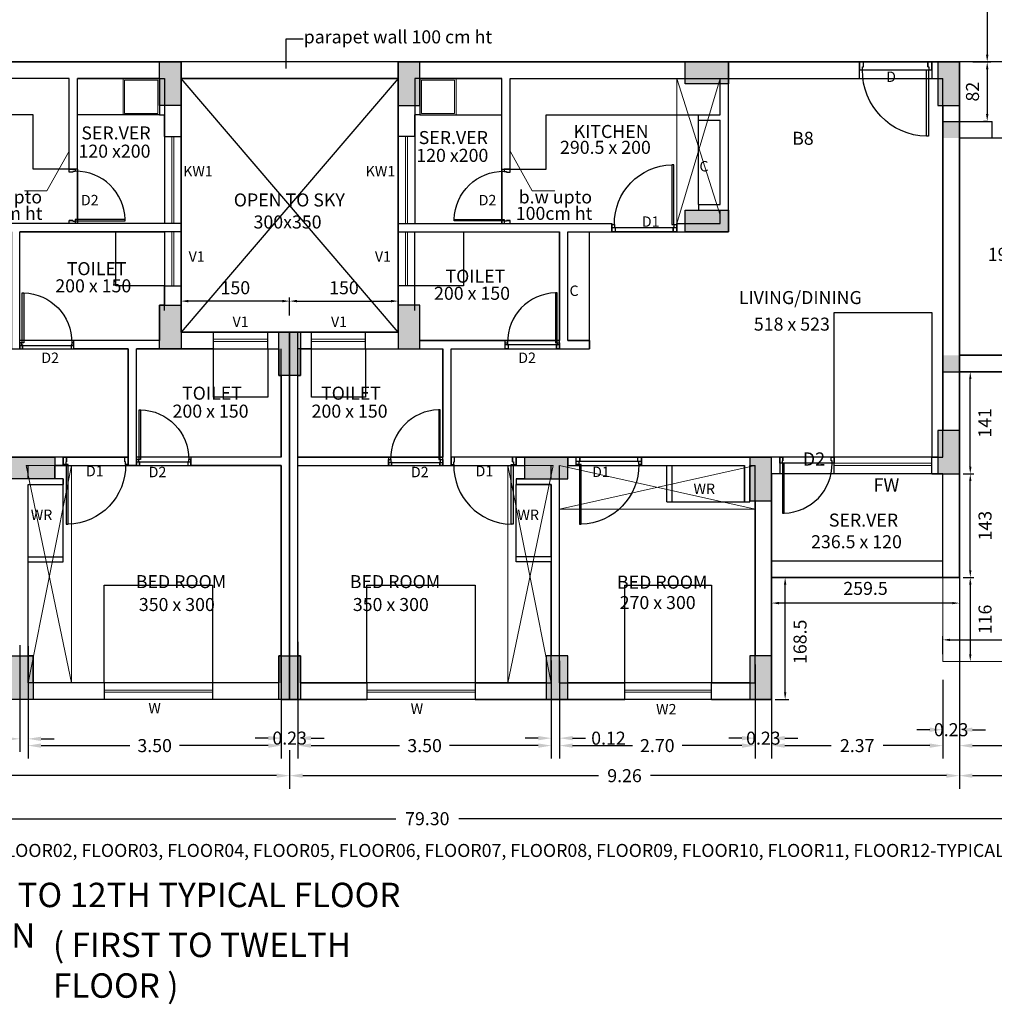
# Model space of a CAD drawing. Units: metres. Extents: x 21 to 365, y 17 to 509.
# Drawn here: x 84 to 98, y 112 to 125 of the extents above; entities that cross this region are included whole.
import ezdxf

# ---------------------------------------------------------------- set-up
doc = ezdxf.new("R2010")
doc.units = ezdxf.units.M
doc.header["$LTSCALE"] = 400
doc.header["$MEASUREMENT"] = 0
doc.header["$PDMODE"] = 1
doc.header["$PDSIZE"] = -5
doc.linetypes.add('HIDDEN', pattern=[0.375, 0.25, -0.125])
for name, color, linetype, lineweight in [('A-WALL', 6, 'Continuous', 15), ('DIMENSION', 3, 'Continuous', 20), ('Furniture', 44, 'Continuous', 5), ('LOFT', 253, 'HIDDEN', 20), ('Text-Joinery', 7, 'Continuous', 9), ('win', 5, 'Continuous', 20)]:
    doc.layers.add(name, color=color, linetype=linetype, lineweight=lineweight)
for name, color, linetype in [('COL', 2, 'Continuous'), ('DOOR', 101, 'Continuous'), ('FLOOR01', 7, 'Continuous'), ('TEXT', 7, 'Continuous'), ('WALL', 7, 'Continuous')]:
    doc.layers.add(name, color=color, linetype=linetype)
doc.styles.add('ARIAL', font='ARIALN.TTF')
doc.styles.add('D', font='TAHOMA.TTF', dxfattribs={"height": 500})
doc.dimstyles.get("Standard").update_dxf_attribs({"dimtxt": 0.18, "dimasz": 0.18, "dimexe": 0.18, "dimexo": 0.0625, "dimgap": 0.09, "dimtad": 0, "dimtih": 1, "dimtoh": 1, "dimzin": 0, "dimdsep": 46, "dimtxsty": 'Standard', "dimcen": 0.09, "dimadec": 0, "dimazin": 0, "dimtfac": 1, "dimtofl": 0, "dimtmove": 0, "dimatfit": 3, "dimfxl": 0, "dimtolj": 1, "dimtzin": 0, "dimarcsym": 0})

# ---------------------------------------------------------------- blocks, each defined once
blk = doc.blocks.new('D1- 0.9 X 2.1')
at = {"layer": 'DOOR'}
for p, q in [((37, 61), (37, 98)), ((49, 61), (37, 61)), ((49, 61), (49, 0)), ((49, 61), (49, 0)), ((49, 0), (851, 0)), ((851, 61), (851, 0)), ((851, 61), (851, 0))]:
    blk.add_line(p, q, dxfattribs=at)
blk.add_lwpolyline([(68, 925), (68, 98), (43, 98), (43, 925)], close=True, dxfattribs=at)
for points in [[(37, 98), (0, 98), (0, 0), (49, 0), (49, 61)], [(851, 61), (851, 0), (900, 0), (900, 98), (863, 98)], [(863, 98), (863, 61), (851, 61)]]:
    blk.add_lwpolyline(points, dxfattribs=at)
blk.add_circle((39, 100), 3.12, dxfattribs=at)
at = {"layer": 'DOOR', "linetype": 'HIDDEN', "ltscale": 100}
blk.add_arc((50, 112), 813, 359.0595, 88.7626, dxfattribs=at)
blk = doc.blocks.new('D2-0.75 X 2.1')
at = {"layer": 'DOOR'}
for p, q in [((36, 771), (56, 771)), ((36, 82), (36, 771)), ((56, 771), (56, 82)), ((0, 82), (0, 0)), ((31, 82), (0, 82)), ((0, 0), (41, 0)), ((31, 51), (31, 82)), ((41, 51), (31, 51)), ((56, 82), (36, 82)), ((41, 51), (41, 0)), ((41, 51), (41, 0)), ((41, 0), (41, 51)), ((709, 51), (709, 0)), ((709, 51), (709, 0)), ((719, 51), (709, 51)), ((709, 51), (709, 0)), ((709, 0), (750, 0)), ((750, 82), (719, 82)), ((719, 82), (719, 51)), ((750, 0), (750, 82))]:
    blk.add_line(p, q, dxfattribs=at)
at = {"layer": 'DOOR', "linetype": 'HIDDEN', "ltscale": 100, "extrusion": (0, 0, -1)}
blk.add_ellipse((42, 93), major_axis=(-621, 272), ratio=0.999533, start_param=1.179558, end_param=2.744834, dxfattribs=at)
at = {"layer": 'DOOR', "extrusion": (0, 0, -1)}
blk.add_ellipse((33, 83), major_axis=(-1.84, 1.84), ratio=1, start_param=0.785398, end_param=7.068583, dxfattribs=at)
blk = doc.blocks.new('A$C2DDE7267')
at = {"layer": 'COL'}
blk.add_hatch(color=1, dxfattribs=at).paths.add_polyline_path([(0, 0.3), (0, 0), (0.6, 0), (0.6, 0.3)])
for p, q in [((0, 0.3), (0, 0)), ((0.6, 0.3), (0, 0.3)), ((0.6, 0), (0.6, 0.3)), ((0, 0), (0.6, 0))]:
    blk.add_line(p, q, dxfattribs=at)
blk = doc.blocks.new('D-1.0X2.1')
at = {"layer": 'DOOR'}
for p, q in [((48, 1027), (75, 1027)), ((48, 109), (48, 1027)), ((75, 1027), (75, 109)), ((0, 109), (0, 0)), ((41, 109), (0, 109)), ((41, 68), (41, 109)), ((55, 68), (41, 68)), ((75, 109), (48, 109)), ((55, 68), (55, 0)), ((55, 68), (55, 0)), ((55, 0), (55, 68)), ((945, 68), (945, 0)), ((945, 68), (945, 0)), ((959, 68), (945, 68)), ((945, 68), (945, 0)), ((1000, 109), (959, 109)), ((959, 109), (959, 68)), ((1000, 0), (1000, 109)), ((0, 0), (55, 0)), ((55, 0), (944, 0)), ((945, 0), (1000, 0))]:
    blk.add_line(p, q, dxfattribs=at)
at = {"layer": 'DOOR', "linetype": 'HIDDEN', "ltscale": 100, "extrusion": (0, 0, -1)}
blk.add_ellipse((55, 124), major_axis=(-828, 363), ratio=0.998432, start_param=1.179946, end_param=2.744429, dxfattribs=at)
at = {"layer": 'DOOR', "extrusion": (0, 0, -1)}
blk.add_ellipse((44, 111), major_axis=(-2.45, 2.45), ratio=1, start_param=0.785398, end_param=7.068583, dxfattribs=at)
blk = doc.blocks.new('*D433')
at = {"layer": 'DEFPOINTS', "color": 0, "lineweight": 30, "transparency": 16777216}
for p in [(97.22, 117.546), (101.865, 117.596), (97.22, 114.808)]:
    blk.add_point(p, dxfattribs=at)
at = {"layer": 'TEXT', "color": 0, "lineweight": -2, "transparency": 16777216}
for p, q in [((101.865, 117.533), (101.865, 114.628)), ((97.22, 117.483), (97.22, 114.628)), ((97.4, 114.808), (99.182, 114.808)), ((101.685, 114.808), (99.902, 114.808))]:
    blk.add_line(p, q, dxfattribs=at)
at = {"layer": 'TEXT', "color": 0, "lineweight": 30, "transparency": 16777216}
for points in [[(97.4, 114.838), (97.4, 114.778), (97.22, 114.808)], [(101.685, 114.838), (101.685, 114.778), (101.865, 114.808)]]:
    blk.add_solid(points, dxfattribs=at)
at = {"layer": 'TEXT', "color": 0, "lineweight": -2, "transparency": 16777216, "insert": (99.542, 114.808), "char_height": 0.18, "attachment_point": 5}
blk.add_mtext('\\A1;4.65', dxfattribs=at)
blk = doc.blocks.new('*D436')
at = {"layer": 'DEFPOINTS', "color": 0, "lineweight": 30, "transparency": 16777216}
for p in [(94.395, 116.405), (94.625, 116.405), (94.395, 115.326)]:
    blk.add_point(p, dxfattribs=at)
at = {"layer": 'TEXT', "color": 0, "lineweight": -2, "transparency": 16777216}
for p, q in [((94.395, 116.343), (94.395, 115.146)), ((94.625, 116.342), (94.625, 115.146)), ((94.215, 115.326), (94.035, 115.326)), ((94.805, 115.326), (94.985, 115.326))]:
    blk.add_line(p, q, dxfattribs=at)
at = {"layer": 'TEXT', "color": 0, "lineweight": 30, "transparency": 16777216}
for points in [[(94.215, 115.356), (94.215, 115.296), (94.395, 115.326)], [(94.805, 115.356), (94.805, 115.296), (94.625, 115.326)]]:
    blk.add_solid(points, dxfattribs=at)
at = {"layer": 'TEXT', "color": 0, "lineweight": -2, "transparency": 16777216, "insert": (94.51, 115.326), "char_height": 0.18, "attachment_point": 5}
blk.add_mtext('\\A1;0.23', dxfattribs=at)
blk = doc.blocks.new('*D437')
at = {"layer": 'DEFPOINTS', "color": 0, "lineweight": 30, "transparency": 16777216}
for p in [(91.695, 116.458), (94.395, 116.405), (91.695, 115.223)]:
    blk.add_point(p, dxfattribs=at)
at = {"layer": 'TEXT', "color": 0, "lineweight": -2, "transparency": 16777216}
for p, q in [((91.695, 116.396), (91.695, 115.043)), ((94.395, 116.343), (94.395, 115.043)), ((91.875, 115.223), (92.7, 115.223)), ((94.215, 115.223), (93.39, 115.223))]:
    blk.add_line(p, q, dxfattribs=at)
at = {"layer": 'TEXT', "color": 0, "lineweight": 30, "transparency": 16777216}
for points in [[(91.875, 115.253), (91.875, 115.193), (91.695, 115.223)], [(94.215, 115.253), (94.215, 115.193), (94.395, 115.223)]]:
    blk.add_solid(points, dxfattribs=at)
at = {"layer": 'TEXT', "color": 0, "lineweight": -2, "transparency": 16777216, "insert": (93.045, 115.223), "char_height": 0.18, "attachment_point": 5}
blk.add_mtext('\\A1;2.70', dxfattribs=at)
blk = doc.blocks.new('*D438')
at = {"layer": 'DEFPOINTS', "color": 0, "lineweight": 30, "transparency": 16777216}
for p in [(91.58, 116.461), (91.695, 116.458), (91.58, 115.326)]:
    blk.add_point(p, dxfattribs=at)
at = {"layer": 'TEXT', "color": 0, "lineweight": -2, "transparency": 16777216}
for p, q in [((91.58, 116.399), (91.58, 115.146)), ((91.695, 116.396), (91.695, 115.146)), ((91.4, 115.326), (91.22, 115.326)), ((91.875, 115.326), (92.055, 115.326))]:
    blk.add_line(p, q, dxfattribs=at)
at = {"layer": 'TEXT', "color": 0, "lineweight": 30, "transparency": 16777216}
for points in [[(91.4, 115.356), (91.4, 115.296), (91.58, 115.326)], [(91.875, 115.356), (91.875, 115.296), (91.695, 115.326)]]:
    blk.add_solid(points, dxfattribs=at)
at = {"layer": 'TEXT', "color": 0, "lineweight": -2, "transparency": 16777216, "insert": (92.37, 115.326), "char_height": 0.18, "attachment_point": 5}
blk.add_mtext('\\A1;0.12', dxfattribs=at)
blk = doc.blocks.new('*D439')
at = {"layer": 'DEFPOINTS', "color": 0, "lineweight": 30, "transparency": 16777216}
for p in [(88.08, 116.719), (91.58, 116.461), (88.08, 115.223)]:
    blk.add_point(p, dxfattribs=at)
at = {"layer": 'TEXT', "color": 0, "lineweight": -2, "transparency": 16777216}
for p, q in [((88.08, 116.656), (88.08, 115.043)), ((91.58, 116.399), (91.58, 115.043)), ((88.26, 115.223), (89.485, 115.223)), ((91.4, 115.223), (90.175, 115.223))]:
    blk.add_line(p, q, dxfattribs=at)
at = {"layer": 'TEXT', "color": 0, "lineweight": 30, "transparency": 16777216}
for points in [[(88.26, 115.253), (88.26, 115.193), (88.08, 115.223)], [(91.4, 115.253), (91.4, 115.193), (91.58, 115.223)]]:
    blk.add_solid(points, dxfattribs=at)
at = {"layer": 'TEXT', "color": 0, "lineweight": -2, "transparency": 16777216, "insert": (89.83, 115.223), "char_height": 0.18, "attachment_point": 5}
blk.add_mtext('\\A1;3.50', dxfattribs=at)
blk = doc.blocks.new('*D440')
at = {"layer": 'DEFPOINTS', "color": 0, "lineweight": 30, "transparency": 16777216}
for p in [(87.85, 116.741), (88.08, 116.719), (87.85, 115.327)]:
    blk.add_point(p, dxfattribs=at)
at = {"layer": 'TEXT', "color": 0, "lineweight": -2, "transparency": 16777216}
for p, q in [((87.85, 116.678), (87.85, 115.147)), ((88.08, 116.656), (88.08, 115.147)), ((87.67, 115.327), (87.49, 115.327)), ((88.26, 115.327), (88.44, 115.327))]:
    blk.add_line(p, q, dxfattribs=at)
at = {"layer": 'TEXT', "color": 0, "lineweight": 30, "transparency": 16777216}
for points in [[(87.67, 115.357), (87.67, 115.297), (87.85, 115.327)], [(88.26, 115.357), (88.26, 115.297), (88.08, 115.327)]]:
    blk.add_solid(points, dxfattribs=at)
at = {"layer": 'TEXT', "color": 0, "lineweight": -2, "transparency": 16777216, "insert": (87.965, 115.327), "char_height": 0.18, "attachment_point": 5}
blk.add_mtext('\\A1;0.23', dxfattribs=at)
blk = doc.blocks.new('*D441')
at = {"layer": 'DEFPOINTS', "color": 0, "lineweight": 30, "transparency": 16777216}
for p in [(87.85, 116.741), (84.35, 116.658), (84.35, 115.223)]:
    blk.add_point(p, dxfattribs=at)
at = {"layer": 'TEXT', "color": 0, "lineweight": -2, "transparency": 16777216}
for p, q in [((84.35, 116.596), (84.35, 115.043)), ((87.85, 116.678), (87.85, 115.043)), ((84.53, 115.223), (85.755, 115.223)), ((87.67, 115.223), (86.445, 115.223))]:
    blk.add_line(p, q, dxfattribs=at)
at = {"layer": 'TEXT', "color": 0, "lineweight": 30, "transparency": 16777216}
for points in [[(84.53, 115.253), (84.53, 115.193), (84.35, 115.223)], [(87.67, 115.253), (87.67, 115.193), (87.85, 115.223)]]:
    blk.add_solid(points, dxfattribs=at)
at = {"layer": 'TEXT', "color": 0, "lineweight": -2, "transparency": 16777216, "insert": (86.1, 115.223), "char_height": 0.18, "attachment_point": 5}
blk.add_mtext('\\A1;3.50', dxfattribs=at)
blk = doc.blocks.new('*D442')
at = {"layer": 'DEFPOINTS', "color": 0, "lineweight": 30, "transparency": 16777216}
for p in [(84.235, 116.672), (84.35, 116.658), (84.235, 115.317)]:
    blk.add_point(p, dxfattribs=at)
at = {"layer": 'TEXT', "color": 0, "lineweight": -2, "transparency": 16777216}
for p, q in [((84.235, 116.609), (84.235, 115.137)), ((84.35, 116.596), (84.35, 115.137)), ((84.055, 115.317), (83.875, 115.317)), ((84.53, 115.317), (84.71, 115.317))]:
    blk.add_line(p, q, dxfattribs=at)
at = {"layer": 'TEXT', "color": 0, "lineweight": 30, "transparency": 16777216}
for points in [[(84.055, 115.347), (84.055, 115.287), (84.235, 115.317)], [(84.53, 115.347), (84.53, 115.287), (84.35, 115.317)]]:
    blk.add_solid(points, dxfattribs=at)
at = {"layer": 'TEXT', "color": 0, "lineweight": -2, "transparency": 16777216, "insert": (83.56, 115.317), "char_height": 0.18, "attachment_point": 5}
blk.add_mtext('\\A1;0.12', dxfattribs=at)
blk = doc.blocks.new('*D447')
at = {"layer": 'DEFPOINTS', "color": 0, "lineweight": 30, "transparency": 16777216}
for p in [(97.22, 117.546), (87.965, 115.224), (87.965, 114.808)]:
    blk.add_point(p, dxfattribs=at)
at = {"layer": 'TEXT', "color": 0, "lineweight": -2, "transparency": 16777216}
for p, q in [((97.22, 117.483), (97.22, 114.628)), ((87.965, 115.162), (87.965, 114.628)), ((88.145, 114.808), (92.232, 114.808)), ((97.04, 114.808), (92.952, 114.808))]:
    blk.add_line(p, q, dxfattribs=at)
at = {"layer": 'TEXT', "color": 0, "lineweight": 30, "transparency": 16777216}
for points in [[(88.145, 114.838), (88.145, 114.778), (87.965, 114.808)], [(97.04, 114.838), (97.04, 114.778), (97.22, 114.808)]]:
    blk.add_solid(points, dxfattribs=at)
at = {"layer": 'TEXT', "color": 0, "lineweight": -2, "transparency": 16777216, "insert": (92.592, 114.808), "char_height": 0.18, "attachment_point": 5}
blk.add_mtext('\\A1;9.26', dxfattribs=at)
blk = doc.blocks.new('*D448')
at = {"layer": 'DEFPOINTS', "color": 0, "lineweight": 30, "transparency": 16777216}
for p in [(78.825, 117.546), (87.965, 115.224), (78.825, 114.808)]:
    blk.add_point(p, dxfattribs=at)
at = {"layer": 'TEXT', "color": 0, "lineweight": -2, "transparency": 16777216}
for p, q in [((78.825, 117.483), (78.825, 114.628)), ((87.965, 115.162), (87.965, 114.628)), ((79.005, 114.808), (83.065, 114.808)), ((87.785, 114.808), (83.725, 114.808))]:
    blk.add_line(p, q, dxfattribs=at)
at = {"layer": 'TEXT', "color": 0, "lineweight": 30, "transparency": 16777216}
for points in [[(79.005, 114.838), (79.005, 114.778), (78.825, 114.808)], [(87.785, 114.838), (87.785, 114.778), (87.965, 114.808)]]:
    blk.add_solid(points, dxfattribs=at)
at = {"layer": 'TEXT', "color": 0, "lineweight": -2, "transparency": 16777216, "insert": (83.395, 114.808), "char_height": 0.18, "attachment_point": 5}
blk.add_mtext('\\A1;9.14', dxfattribs=at)
blk = doc.blocks.new('*D449')
at = {"layer": 'DEFPOINTS', "color": 0, "lineweight": 30, "transparency": 16777216}
for p in [(96.99, 116.193), (97.22, 116.193), (96.99, 115.443)]:
    blk.add_point(p, dxfattribs=at)
at = {"layer": 'TEXT', "color": 0, "lineweight": -2, "transparency": 16777216}
for p, q in [((96.99, 116.131), (96.99, 115.263)), ((97.22, 116.131), (97.22, 115.263)), ((96.81, 115.443), (96.63, 115.443)), ((97.4, 115.443), (97.58, 115.443))]:
    blk.add_line(p, q, dxfattribs=at)
at = {"layer": 'TEXT', "color": 0, "lineweight": 30, "transparency": 16777216}
for points in [[(96.81, 115.473), (96.81, 115.413), (96.99, 115.443)], [(97.4, 115.473), (97.4, 115.413), (97.22, 115.443)]]:
    blk.add_solid(points, dxfattribs=at)
at = {"layer": 'TEXT', "color": 0, "lineweight": -2, "transparency": 16777216, "insert": (97.105, 115.443), "char_height": 0.18, "attachment_point": 5}
blk.add_mtext('\\A1;0.23', dxfattribs=at)
blk = doc.blocks.new('*D450')
at = {"layer": 'DEFPOINTS', "color": 0, "lineweight": 30, "transparency": 16777216}
for p in [(94.625, 117.278), (96.99, 116.193), (94.625, 115.223)]:
    blk.add_point(p, dxfattribs=at)
at = {"layer": 'TEXT', "color": 0, "lineweight": -2, "transparency": 16777216}
for p, q in [((94.625, 117.216), (94.625, 115.043)), ((96.99, 116.131), (96.99, 115.043)), ((94.805, 115.223), (95.447, 115.223)), ((96.81, 115.223), (96.167, 115.223))]:
    blk.add_line(p, q, dxfattribs=at)
at = {"layer": 'TEXT', "color": 0, "lineweight": 30, "transparency": 16777216}
for points in [[(94.805, 115.253), (94.805, 115.193), (94.625, 115.223)], [(96.81, 115.253), (96.81, 115.193), (96.99, 115.223)]]:
    blk.add_solid(points, dxfattribs=at)
at = {"layer": 'TEXT', "color": 0, "lineweight": -2, "transparency": 16777216, "insert": (95.807, 115.223), "char_height": 0.18, "attachment_point": 5}
blk.add_mtext('\\A1;2.37', dxfattribs=at)
blk = doc.blocks.new('*D451')
at = {"layer": 'DEFPOINTS', "color": 0, "lineweight": 30, "transparency": 16777216}
for p in [(97.22, 117.961), (101.865, 118.011), (97.22, 115.223)]:
    blk.add_point(p, dxfattribs=at)
at = {"layer": 'TEXT', "color": 0, "lineweight": -2, "transparency": 16777216}
for p, q in [((101.865, 117.949), (101.865, 115.043)), ((97.22, 117.899), (97.22, 115.043)), ((97.4, 115.223), (99.182, 115.223)), ((101.685, 115.223), (99.902, 115.223))]:
    blk.add_line(p, q, dxfattribs=at)
at = {"layer": 'TEXT', "color": 0, "lineweight": 30, "transparency": 16777216}
for points in [[(97.4, 115.253), (97.4, 115.193), (97.22, 115.223)], [(101.685, 115.253), (101.685, 115.193), (101.865, 115.223)]]:
    blk.add_solid(points, dxfattribs=at)
at = {"layer": 'TEXT', "color": 0, "lineweight": -2, "transparency": 16777216, "insert": (99.542, 115.223), "char_height": 0.18, "attachment_point": 5}
blk.add_mtext('\\A1;4.65', dxfattribs=at)
blk = doc.blocks.new('A$C52B73FA0')
at = {"layer": 'COL'}
blk.add_hatch(color=1, dxfattribs=at).paths.add_polyline_path([(0, 300), (0, 0), (600, 0), (600, 300)])
blk.add_lwpolyline([(0, 300), (600, 300), (600, 0), (0, 0)], close=True, dxfattribs=at)
blk = doc.blocks.new('*D978')
at = {"layer": 'DEFPOINTS', "color": 0, "lineweight": 30, "transparency": 16777216}
for p in [(50.22, 119.404), (129.515, 119.404), (129.515, 114.214)]:
    blk.add_point(p, dxfattribs=at)
at = {"layer": 'TEXT', "color": 0, "lineweight": -2, "transparency": 16777216}
for p, q in [((50.22, 119.342), (50.22, 114.034)), ((129.515, 119.342), (129.515, 114.034)), ((50.4, 114.214), (89.432, 114.214)), ((129.335, 114.214), (90.302, 114.214))]:
    blk.add_line(p, q, dxfattribs=at)
at = {"layer": 'TEXT', "color": 0, "lineweight": 30, "transparency": 16777216}
for points in [[(50.4, 114.244), (50.4, 114.184), (50.22, 114.214)], [(129.335, 114.244), (129.335, 114.184), (129.515, 114.214)]]:
    blk.add_solid(points, dxfattribs=at)
at = {"layer": 'TEXT', "color": 0, "lineweight": -2, "transparency": 16777216, "insert": (89.867, 114.214), "char_height": 0.18, "attachment_point": 5}
blk.add_mtext('\\A1;79.30', dxfattribs=at)

msp = doc.modelspace()

# ---------------------------------------------------------------- hatches: boundary and pattern name
at = {"layer": 'COL'}
for points in [[(96.99, 123.846), (97.22, 123.846), (97.22, 123.616), (96.99, 123.616)], [(96.99, 120.616), (97.22, 120.616), (97.22, 120.386), (96.99, 120.386)], [(97.22, 120.616), (96.99, 120.616), (96.99, 120.386), (97.22, 120.386)]]:
    msp.add_hatch(color=256, dxfattribs=at).paths.add_polyline_path(points)

# ---------------------------------------------------------------- linework, layer by layer
at = {"layer": 'A-WALL', "ltscale": 0.0005}
msp.add_line((92.415, 122.321), (92.415, 122.436), dxfattribs=at)
at = {"layer": 'DIMENSION', "color": 1}
for p, q in [((84.92, 123.432), (84.612, 122.885)), ((91.01, 123.432), (91.318, 122.885)), ((84.612, 122.885), (84.3, 122.885)), ((91.318, 122.885), (91.63, 122.885))]:
    msp.add_line(p, q, dxfattribs=at)
at = {"layer": 'DOOR'}
for p, q in [((89.464, 124.666), (86.464, 124.666)), ((89.464, 124.436), (86.464, 124.436)), ((84.42, 123.936), (82.315, 123.936)), ((84.42, 123.186), (84.42, 123.936)), ((86.165, 123.936), (85.035, 123.936)), ((89.765, 123.936), (90.895, 123.936)), ((91.51, 123.936), (93.615, 123.936)), ((91.51, 123.186), (91.51, 123.936)), ((93.615, 122.696), (93.615, 123.861)), ((97.67, 123.616), (98.67, 123.616)), ((84.92, 123.186), (84.42, 123.186)), ((85.035, 123.186), (85.035, 122.436)), ((90.895, 123.186), (90.895, 122.436)), ((91.01, 123.186), (91.51, 123.186)), ((92.11, 120.821), (92.11, 122.321)), ((84.985, 120.821), (84.235, 120.821)), ((90.945, 120.821), (91.695, 120.821)), ((86.6, 119.206), (85.85, 119.206)), ((89.33, 119.206), (90.08, 119.206)), ((95.49, 118.976), (94.74, 118.976)), ((84.835, 117.831), (84.835, 118.831)), ((91.095, 117.831), (91.095, 118.831)), ((93.25, 118.591), (94.25, 118.591)), ((94.625, 117.776), (96.99, 117.776)), ((94.625, 117.546), (96.99, 117.546))]:
    msp.add_line(p, q, dxfattribs=at)
at = {"layer": 'FLOOR01', "color": 84, "lineweight": 30}
msp.add_line((96.839, 124.551), (95.84, 124.551), dxfattribs=at)
at = {"layer": 'FLOOR01', "color": 22, "lineweight": 30}
for p, q in [((92.415, 122.378), (93.315, 122.378)), ((84.835, 119.206), (85.735, 119.206)), ((91.095, 119.206), (90.195, 119.206)), ((92.825, 119.148), (91.925, 119.148)), ((95.49, 119.126), (94.74, 119.126))]:
    msp.add_line(p, q, dxfattribs=at)
at = {"layer": 'FLOOR01', "color": 82, "lineweight": 30}
for p, q in [((84.985, 120.747), (84.235, 120.747)), ((90.945, 120.763), (91.695, 120.763)), ((85.85, 119.142), (86.6, 119.142)), ((89.33, 119.132), (90.08, 119.132))]:
    msp.add_line(p, q, dxfattribs=at)
at = {"layer": 'FLOOR01', "color": 31, "lineweight": 30}
msp.add_lwpolyline([(55.85, 126.666), (112.62, 126.666), (112.62, 124.666), (55.85, 124.666)], close=True, dxfattribs=at)
at = {"layer": 'FLOOR01', "color": 230, "lineweight": 30}
for points in [[(78.824, 124.666), (86.464, 124.666), (86.464, 124.436), (86.464, 120.936), (87.965, 120.936), (87.965, 115.861), (81.305, 115.861), (81.305, 117.546), (78.824, 117.546)], [(89.465, 124.666), (97.22, 124.666), (97.22, 118.976), (97.22, 117.546), (94.625, 117.546), (94.625, 115.861), (87.965, 115.861), (87.965, 120.936), (89.465, 120.936), (89.465, 124.436)]]:
    msp.add_lwpolyline(points, close=True, dxfattribs=at)
at = {"layer": 'FLOOR01', "color": 23, "lineweight": 30}
for points in [[(78.975, 124.436), (81.9, 124.436), (81.9, 122.321), (84.12, 122.321), (84.12, 120.706), (85.735, 120.706), (85.735, 119.206), (78.975, 119.206), (78.975, 119.576), (78.94, 119.576), (78.94, 124.066), (78.975, 124.066)], [(94.03, 124.436), (96.92, 124.436), (96.92, 124.066), (96.99, 124.066), (96.99, 119.576), (96.92, 119.576), (96.92, 119.206), (90.195, 119.206), (90.195, 120.706), (92.11, 120.706), (92.11, 120.821), (91.81, 120.821), (91.81, 122.321), (94.03, 122.321)], [(87.85, 119.091), (87.85, 116.461), (87.815, 116.461), (87.815, 116.091), (84.42, 116.091), (84.42, 116.461), (84.35, 116.461), (84.35, 118.831), (84.835, 118.831), (84.835, 118.906), (84.72, 118.906), (84.72, 119.091)], [(88.08, 119.091), (91.21, 119.091), (91.21, 118.906), (91.095, 118.906), (91.095, 118.831), (91.58, 118.831), (91.58, 116.461), (91.51, 116.461), (91.51, 116.091), (88.115, 116.091), (88.115, 116.461), (88.08, 116.461)], [(94.325, 116.091), (91.81, 116.091), (91.81, 116.461), (91.695, 116.461), (91.695, 118.906), (91.81, 118.906), (91.81, 119.091), (94.25, 119.091), (94.25, 118.591), (94.325, 118.591), (94.325, 118.606), (94.395, 118.606), (94.395, 116.461), (94.325, 116.461)]]:
    msp.add_lwpolyline(points, close=True, dxfattribs=at)
at = {"layer": 'FLOOR01', "color": 35, "lineweight": 30}
for points in [[(85.035, 124.436), (86.235, 124.436), (86.235, 122.436), (85.035, 122.436)], [(90.895, 124.436), (89.695, 124.436), (89.695, 122.436), (90.895, 122.436)], [(96.99, 118.976), (94.625, 118.976), (94.625, 117.546), (96.99, 117.546)]]:
    msp.add_lwpolyline(points, close=True, dxfattribs=at)
at = {"layer": 'FLOOR01', "color": 3, "lineweight": 30}
msp.add_lwpolyline([(86.464, 124.436), (89.465, 124.436), (89.465, 120.936), (86.464, 120.936)], close=True, dxfattribs=at)
at = {"layer": 'FLOOR01', "color": 22, "lineweight": 30}
msp.add_lwpolyline([(99.12, 120.616), (97.22, 120.616), (97.22, 123.616), (99.12, 123.616)], close=True, dxfattribs=at)
at = {"layer": 'FLOOR01', "color": 81, "lineweight": 30}
for points in [[(84.235, 122.321), (86.235, 122.321), (86.235, 121.306), (86.166, 121.306), (86.166, 120.821), (84.235, 120.821)], [(89.695, 122.321), (91.695, 122.321), (91.695, 120.821), (89.764, 120.821), (89.764, 121.306), (89.695, 121.306)], [(85.85, 120.706), (87.815, 120.706), (87.815, 120.336), (87.85, 120.336), (87.85, 119.206), (85.85, 119.206)], [(90.08, 120.706), (90.08, 119.206), (88.08, 119.206), (88.08, 120.336), (88.115, 120.336), (88.115, 120.706)]]:
    msp.add_lwpolyline(points, close=True, dxfattribs=at)
at = {"layer": 'FLOOR01', "color": 102, "lineweight": 30}
for points in [[(86.235, 122.321), (86.235, 121.572), (85.565, 121.572), (85.565, 122.321)], [(90.365, 122.321), (90.365, 121.572), (89.695, 121.572), (89.695, 122.321)], [(87.664, 120.036), (86.915, 120.036), (86.915, 120.706), (87.664, 120.706)], [(89.014, 120.036), (88.265, 120.036), (88.265, 120.706), (89.014, 120.706)]]:
    msp.add_lwpolyline(points, close=True, dxfattribs=at)
at = {"layer": 'FLOOR01', "color": 103, "lineweight": 30}
for points in [[(95.49, 119.206), (95.49, 121.206), (96.84, 121.206), (96.84, 119.206)], [(85.4, 116.091), (85.4, 117.441), (86.9, 117.441), (86.9, 116.091)], [(89.03, 116.091), (89.03, 117.441), (90.53, 117.441), (90.53, 116.091)], [(92.595, 116.091), (92.595, 117.441), (93.795, 117.441), (93.795, 116.091)]]:
    msp.add_lwpolyline(points, close=True, dxfattribs=at)
at = {"layer": 'FLOOR01', "color": 181, "lineweight": 30}
msp.add_lwpolyline([(101.865, 120.386), (97.22, 120.386), (97.22, 117.546), (94.625, 117.546), (94.625, 115.861), (81.305, 115.861), (81.305, 117.546), (76.345, 117.546), (76.345, 115.861), (63.745, 115.861)], dxfattribs=at)
at = {"layer": 'Furniture'}
for p, q in [((85.665, 123.936), (85.665, 124.436)), ((86.145, 124.416), (85.685, 124.416)), ((85.685, 123.956), (85.685, 124.416)), ((86.145, 123.956), (86.145, 124.416)), ((89.785, 124.416), (90.245, 124.416)), ((89.785, 123.956), (89.785, 124.416)), ((90.245, 123.956), (90.245, 124.416)), ((90.265, 123.936), (90.265, 124.436)), ((86.145, 123.956), (85.685, 123.956)), ((89.785, 123.956), (90.245, 123.956))]:
    msp.add_line(p, q, dxfattribs=at)
at = {"layer": 'LOFT', "color": 1, "linetype": 'HIDDEN'}
for p, q in [((93.315, 122.436), (93.315, 124.436)), ((93.315, 124.436), (93.915, 122.551)), ((93.315, 122.436), (93.915, 124.436)), ((93.615, 122.436), (93.315, 122.436)), ((87.965, 115.861), (87.965, 120.936)), ((84.95, 116.091), (84.326, 119.091)), ((84.326, 119.091), (84.95, 119.091)), ((84.95, 119.091), (84.35, 116.091)), ((84.95, 116.091), (84.95, 119.091)), ((90.98, 116.091), (90.98, 119.091)), ((90.98, 119.091), (91.58, 116.091)), ((90.98, 116.091), (91.604, 119.091)), ((91.604, 119.091), (90.98, 119.091)), ((91.695, 119.091), (94.395, 118.491)), ((91.695, 118.491), (94.395, 119.091)), ((91.81, 119.091), (92.825, 119.091)), ((91.695, 118.491), (94.395, 118.491)), ((96.99, 117.546), (96.99, 116.386)), ((96.99, 116.386), (102.095, 116.386))]:
    msp.add_line(p, q, dxfattribs=at)
at = {"layer": 'TEXT', "color": 1, "lineweight": -2}
for p, q in [((97.603, 126.566), (97.603, 124.766)), ((97.403, 124.666), (97.653, 124.666)), ((97.403, 124.666), (97.653, 124.666)), ((97.603, 124.566), (97.603, 123.946)), ((97.603, 123.846), (97.553, 123.846)), ((86.465, 121.163), (86.465, 121.413)), ((87.865, 121.363), (86.565, 121.363)), ((87.965, 121.163), (87.965, 121.413)), ((87.965, 121.163), (87.965, 121.413)), ((88.065, 121.363), (89.365, 121.363)), ((89.465, 121.163), (89.465, 121.413)), ((97.27, 120.386), (97.419, 120.386)), ((97.27, 120.386), (97.419, 120.386)), ((97.369, 119.076), (97.369, 120.286)), ((97.269, 118.976), (97.419, 118.976)), ((97.269, 118.976), (97.419, 118.976)), ((97.369, 117.646), (97.369, 118.876)), ((94.675, 117.546), (94.861, 117.546)), ((97.27, 117.546), (97.419, 117.546)), ((97.27, 117.546), (97.419, 117.546)), ((97.27, 117.546), (97.419, 117.546)), ((94.811, 115.961), (94.811, 117.446)), ((97.22, 117.392), (97.22, 117.142)), ((97.369, 117.446), (97.369, 116.486)), ((96.99, 116.484), (96.99, 116.734)), ((97.09, 116.684), (101.995, 116.684)), ((94.675, 115.861), (94.861, 115.861))]:
    msp.add_line(p, q, dxfattribs=at)
at = {"layer": 'TEXT', "lineweight": -2}
for p, q in [((96.839, 124.666), (96.955, 124.666)), ((97.67, 123.616), (97.67, 123.846)), ((87.665, 120.706), (87.665, 120.936)), ((87.665, 120.936), (87.78, 120.936)), ((88.265, 120.936), (88.15, 120.936)), ((88.265, 120.706), (88.265, 120.936)), ((87.665, 120.706), (87.78, 120.706)), ((88.265, 120.706), (88.15, 120.706)), ((84.835, 119.206), (84.72, 119.206)), ((91.095, 119.206), (91.21, 119.206)), ((91.925, 119.091), (91.925, 119.206)), ((94.74, 119.206), (94.625, 119.206)), ((94.74, 119.206), (94.74, 118.976)), ((94.74, 118.976), (94.625, 118.976))]:
    msp.add_line(p, q, dxfattribs=at)
at = {"layer": 'TEXT', "color": 1}
for p, q in [((94.625, 117.392), (94.625, 117.142)), ((97.22, 117.392), (97.22, 117.142)), ((97.12, 117.192), (94.725, 117.192))]:
    msp.add_line(p, q, dxfattribs=at)
at = {"layer": 'TEXT', "color": 1, "lineweight": -2}
for points in [[(97.587, 124.766), (97.62, 124.766), (97.603, 124.666)], [(97.587, 124.566), (97.62, 124.566), (97.603, 124.666)], [(97.587, 123.946), (97.62, 123.946), (97.603, 123.846)], [(86.565, 121.346), (86.565, 121.38), (86.465, 121.363)], [(87.865, 121.346), (87.865, 121.38), (87.965, 121.363)], [(88.065, 121.346), (88.065, 121.38), (87.965, 121.363)], [(89.365, 121.346), (89.365, 121.38), (89.465, 121.363)], [(97.386, 120.286), (97.353, 120.286), (97.369, 120.386)], [(97.386, 119.076), (97.353, 119.076), (97.369, 118.976)], [(97.386, 118.876), (97.353, 118.876), (97.369, 118.976)], [(97.386, 117.646), (97.353, 117.646), (97.369, 117.546)], [(94.828, 117.446), (94.795, 117.446), (94.811, 117.546)], [(97.386, 117.446), (97.353, 117.446), (97.369, 117.546)], [(97.09, 116.7), (97.09, 116.667), (96.99, 116.684)], [(97.386, 116.486), (97.353, 116.486), (97.369, 116.386)], [(94.828, 115.961), (94.795, 115.961), (94.811, 115.861)]]:
    msp.add_solid(points, dxfattribs=at)
at = {"layer": 'TEXT', "color": 1}
for points in [[(94.725, 117.208), (94.725, 117.175), (94.625, 117.192)], [(97.12, 117.208), (97.12, 117.175), (97.22, 117.192)]]:
    msp.add_solid(points, dxfattribs=at)
at = {"layer": 'WALL', "color": 3, "lineweight": -2}
for p, q in [((87.918, 124.578), (87.918, 124.985)), ((87.918, 124.985), (88.15, 124.985))]:
    msp.add_line(p, q, dxfattribs=at)
at = {"layer": 'WALL', "color": 0}
for p, q in [((86.465, 124.666), (81.785, 124.666)), ((86.465, 123.636), (86.465, 124.666)), ((89.465, 124.666), (95.839, 124.666)), ((89.465, 123.636), (89.465, 124.666)), ((94.03, 122.321), (94.03, 124.666)), ((95.84, 124.436), (95.84, 124.666)), ((96.839, 124.666), (96.839, 124.436)), ((84.92, 124.436), (82.315, 124.436)), ((84.92, 123.186), (84.92, 124.436)), ((86.165, 124.436), (85.035, 124.436)), ((85.035, 123.186), (85.035, 124.436)), ((86.165, 124.436), (86.165, 123.936)), ((89.765, 124.436), (90.895, 124.436)), ((89.765, 124.436), (89.765, 123.936)), ((90.895, 123.186), (90.895, 124.436)), ((91.01, 124.436), (95.839, 124.436)), ((91.01, 123.186), (91.01, 124.436)), ((93.915, 123.936), (93.915, 124.436)), ((96.839, 124.436), (96.99, 124.436)), ((96.99, 119.206), (96.99, 124.436)), ((96.99, 119.206), (96.99, 124.436)), ((97.22, 119.206), (97.22, 124.436)), ((97.22, 119.206), (97.22, 124.436)), ((86.165, 123.936), (86.235, 123.936)), ((86.235, 123.636), (86.235, 123.936)), ((89.695, 123.636), (89.695, 123.936)), ((89.765, 123.936), (89.695, 123.936)), ((93.615, 123.936), (93.915, 123.936)), ((93.615, 123.861), (93.615, 123.936)), ((93.615, 123.861), (93.915, 123.861)), ((93.915, 122.696), (93.915, 123.861)), ((96.99, 123.846), (97.67, 123.846)), ((86.235, 123.636), (86.465, 123.636)), ((89.695, 123.636), (89.465, 123.636)), ((97.22, 123.616), (97.67, 123.616)), ((85.035, 123.186), (84.92, 123.186)), ((90.895, 123.186), (91.01, 123.186)), ((93.615, 122.696), (93.915, 122.696)), ((93.615, 122.696), (93.615, 122.621)), ((93.615, 122.621), (93.915, 122.621)), ((93.915, 122.436), (93.915, 122.621)), ((86.465, 122.436), (83.515, 122.436)), ((86.465, 122.321), (86.465, 122.436)), ((89.465, 122.436), (92.415, 122.436)), ((89.465, 122.321), (89.465, 122.436)), ((92.415, 122.321), (92.415, 122.436)), ((92.415, 122.436), (92.415, 122.321)), ((93.315, 122.436), (93.915, 122.436)), ((93.315, 122.321), (93.315, 122.436)), ((93.315, 122.436), (93.315, 122.321)), ((86.465, 122.321), (84.235, 122.321)), ((84.235, 120.706), (84.235, 122.321)), ((89.465, 122.321), (91.695, 122.321)), ((91.695, 120.706), (91.695, 122.321)), ((91.81, 122.321), (92.415, 122.321)), ((91.81, 120.821), (91.81, 122.321)), ((93.315, 122.321), (94.03, 122.321)), ((86.235, 121.235), (86.235, 121.572)), ((86.235, 121.572), (86.465, 121.572)), ((86.465, 120.936), (86.465, 121.572)), ((89.465, 120.936), (89.465, 121.572)), ((89.695, 121.572), (89.465, 121.572)), ((89.695, 121.235), (89.695, 121.572)), ((86.915, 120.936), (86.465, 120.936)), ((86.915, 120.706), (86.915, 120.936)), ((88.08, 115.861), (88.08, 120.936)), ((89.015, 120.936), (89.465, 120.936)), ((89.015, 120.706), (89.015, 120.936)), ((86.166, 120.821), (84.985, 120.821)), ((84.985, 120.706), (84.985, 120.821)), ((89.764, 120.821), (90.945, 120.821)), ((90.945, 120.706), (90.945, 120.821)), ((91.81, 120.821), (92.11, 120.821)), ((92.11, 120.821), (92.11, 120.706)), ((85.735, 120.706), (84.985, 120.706)), ((85.735, 119.091), (85.735, 120.706)), ((85.85, 119.091), (85.85, 120.706)), ((86.915, 120.706), (85.85, 120.706)), ((87.85, 119.206), (87.85, 120.706)), ((88.08, 119.206), (88.08, 120.706)), ((89.015, 120.706), (90.08, 120.706)), ((90.08, 119.091), (90.08, 120.706)), ((90.195, 119.091), (90.195, 120.706)), ((90.195, 120.706), (90.945, 120.706)), ((91.695, 120.706), (92.11, 120.706)), ((97.22, 120.616), (99.12, 120.616)), ((96.99, 120.386), (100.635, 120.386)), ((84.72, 119.206), (84.005, 119.206)), ((84.835, 119.206), (84.835, 119.091)), ((87.85, 119.206), (86.6, 119.206)), ((86.6, 119.206), (86.6, 119.091)), ((88.08, 119.206), (89.33, 119.206)), ((89.33, 119.206), (89.33, 119.091)), ((91.095, 119.206), (91.095, 119.091)), ((91.21, 119.206), (91.925, 119.206)), ((91.81, 119.091), (91.81, 119.206)), ((91.81, 119.091), (91.81, 119.206)), ((91.81, 119.091), (91.81, 119.206)), ((91.81, 119.206), (91.81, 119.091)), ((92.825, 119.206), (94.625, 119.206)), ((92.825, 119.091), (92.825, 119.206)), ((92.825, 119.206), (92.825, 119.091)), ((94.625, 115.861), (94.625, 119.206)), ((95.49, 118.976), (95.49, 119.206)), ((96.84, 119.206), (96.99, 119.206)), ((96.84, 118.976), (96.84, 119.206)), ((84.35, 118.906), (84.35, 119.091)), ((84.835, 119.091), (84.72, 119.091)), ((85.85, 119.091), (85.735, 119.091)), ((87.85, 119.091), (86.6, 119.091)), ((87.85, 116.091), (87.85, 119.091)), ((88.08, 116.091), (88.08, 119.091)), ((88.08, 119.091), (89.33, 119.091)), ((90.08, 119.091), (90.195, 119.091)), ((91.095, 119.091), (91.21, 119.091)), ((91.58, 118.906), (91.58, 119.091)), ((91.695, 116.091), (91.695, 119.091)), ((91.81, 119.091), (91.925, 119.091)), ((92.825, 119.091), (93.175, 119.091)), ((93.175, 118.591), (93.175, 119.091)), ((93.25, 119.091), (94.25, 119.091)), ((93.25, 118.591), (93.25, 119.091)), ((94.25, 118.591), (94.25, 119.091)), ((94.325, 119.091), (94.395, 119.091)), ((94.325, 118.591), (94.325, 119.091)), ((94.395, 116.091), (94.395, 119.091)), ((84.835, 118.906), (84.35, 118.906)), ((84.835, 118.906), (84.835, 118.831)), ((91.095, 118.906), (91.58, 118.906)), ((91.095, 118.906), (91.095, 118.831)), ((96.84, 118.976), (96.99, 118.976)), ((96.99, 117.546), (96.99, 118.976)), ((96.99, 117.546), (96.99, 118.976)), ((97.22, 117.546), (97.22, 118.976)), ((97.22, 117.546), (97.22, 118.976)), ((84.35, 117.831), (84.35, 118.831)), ((84.35, 118.831), (84.835, 118.831)), ((91.58, 118.831), (91.095, 118.831)), ((91.58, 117.831), (91.58, 118.831)), ((93.175, 118.591), (93.25, 118.591)), ((94.25, 118.591), (94.325, 118.591)), ((84.35, 117.831), (84.835, 117.831)), ((91.58, 117.831), (91.095, 117.831)), ((84.35, 116.091), (84.35, 117.761)), ((84.35, 117.761), (84.835, 117.761)), ((91.58, 117.761), (91.095, 117.761)), ((91.58, 116.091), (91.58, 117.761)), ((85.4, 116.091), (84.35, 116.091)), ((85.4, 116.091), (85.4, 115.861)), ((87.815, 116.091), (86.9, 116.091)), ((86.9, 116.091), (86.9, 115.861)), ((88.115, 116.091), (89.03, 116.091)), ((89.03, 116.091), (89.03, 115.861)), ((90.53, 116.091), (91.58, 116.091)), ((90.53, 116.091), (90.53, 115.861)), ((91.695, 116.091), (92.595, 116.091)), ((92.595, 115.861), (92.595, 116.091)), ((93.795, 116.091), (94.395, 116.091)), ((93.795, 115.861), (93.795, 116.091)), ((85.4, 115.861), (83.335, 115.861)), ((88.08, 115.861), (86.9, 115.861)), ((87.85, 115.861), (89.03, 115.861)), ((90.53, 115.861), (92.595, 115.861)), ((93.795, 115.861), (94.625, 115.861))]:
    msp.add_line(p, q, dxfattribs=at)
at = {"layer": 'WALL', "color": 1, "lineweight": -2}
for p, q in [((89.463, 120.936), (86.464, 124.436)), ((89.464, 124.436), (86.465, 120.936))]:
    msp.add_line(p, q, dxfattribs=at)
at = {"layer": 'WALL'}
for p, q in [((87.78, 120.936), (88.08, 120.936)), ((88.15, 120.936), (87.85, 120.936)), ((87.78, 120.706), (87.815, 120.706)), ((88.15, 120.706), (88.08, 120.706)), ((84.835, 117.761), (84.835, 117.831)), ((91.095, 117.761), (91.095, 117.831)), ((96.99, 117.546), (97.22, 117.546)), ((97.22, 117.546), (96.99, 117.546)), ((96.99, 117.546), (97.22, 117.546)), ((97.22, 117.546), (96.99, 117.546))]:
    msp.add_line(p, q, dxfattribs=at)
at = {"layer": 'win'}
for p, q in [((86.235, 123.636), (86.235, 122.436)), ((86.335, 123.636), (86.335, 122.436)), ((86.365, 123.636), (86.365, 122.436)), ((86.465, 123.636), (86.465, 122.436)), ((89.465, 123.636), (89.465, 122.436)), ((89.565, 123.636), (89.565, 122.436)), ((89.595, 123.636), (89.595, 122.436)), ((89.695, 123.636), (89.695, 122.436)), ((86.235, 121.572), (86.235, 122.321)), ((86.335, 122.321), (86.335, 121.572)), ((86.365, 122.321), (86.365, 121.572)), ((86.465, 121.572), (86.465, 122.321)), ((89.465, 121.572), (89.465, 122.321)), ((89.565, 122.321), (89.565, 121.572)), ((89.595, 122.321), (89.595, 121.572)), ((89.695, 121.572), (89.695, 122.321)), ((86.915, 120.936), (87.665, 120.936)), ((89.015, 120.936), (88.265, 120.936)), ((86.915, 120.836), (87.665, 120.836)), ((86.915, 120.806), (87.665, 120.806)), ((89.015, 120.836), (88.265, 120.836)), ((89.015, 120.806), (88.265, 120.806)), ((86.915, 120.706), (87.665, 120.706)), ((89.015, 120.706), (88.265, 120.706)), ((95.49, 119.206), (96.84, 119.206)), ((95.49, 119.126), (96.84, 119.126)), ((95.49, 119.092), (96.84, 119.092)), ((95.49, 118.976), (96.84, 118.976)), ((85.4, 116.091), (86.9, 116.091)), ((90.53, 116.091), (89.03, 116.091)), ((93.795, 116.091), (92.595, 116.091)), ((85.4, 115.991), (86.9, 115.991)), ((85.4, 115.961), (86.9, 115.961)), ((90.53, 115.991), (89.03, 115.991)), ((90.53, 115.961), (89.03, 115.961)), ((93.795, 115.991), (92.595, 115.991)), ((93.795, 115.961), (92.595, 115.961)), ((85.4, 115.861), (86.9, 115.861)), ((90.53, 115.861), (89.03, 115.861)), ((93.795, 115.861), (92.595, 115.861))]:
    msp.add_line(p, q, dxfattribs=at)

# ---------------------------------------------------------------- block references
at = {"layer": 'COL', "xscale": -1}
for p, rotation in [((86.165, 124.066), 269.9999999894879), ((86.166, 120.706), 269.9999999894879), ((87.815, 120.336), 269.9999999894879), ((84.72, 118.906), 359.9999999894878), ((84.12, 115.861), 269.9999999894879), ((87.815, 115.861), 269.9999999894879)]:
    msp.add_blockref('A$C2DDE7267', p, dxfattribs=dict(at, rotation=rotation))
at = {"layer": 'COL', "rotation": 89.9999999894879}
for p in [(89.764, 124.066), (97.219, 124.066), (89.764, 120.706), (97.219, 118.976), (94.624, 118.606), (91.809, 115.861), (94.624, 115.861)]:
    msp.add_blockref('A$C2DDE7267', p, dxfattribs=at)
at = {"layer": 'COL', "lineweight": -2, "xscale": 0.001, "yscale": 0.001, "zscale": 0.001}
for p in [(93.43, 124.366), (93.43, 122.321)]:
    msp.add_blockref('A$C52B73FA0', p, dxfattribs=at)
at = {"layer": 'COL'}
msp.add_blockref('A$C2DDE7267', (91.21, 118.906), dxfattribs=at)
at = {"layer": 'DOOR', "yscale": 0.001, "zscale": 0.001, "rotation": 180}
for name, p, xscale in [('D-1.0X2.1', (96.839, 124.666), 0.001), ('D1- 0.9 X 2.1', (84.835, 119.206), -0.001), ('D1- 0.9 X 2.1', (91.095, 119.206), 0.001)]:
    msp.add_blockref(name, p, dxfattribs=dict(at, xscale=xscale))
at = {"layer": 'DOOR', "color": 2, "yscale": 0.001, "zscale": 0.001}
for name, p, xscale in [('D1- 0.9 X 2.1', (93.315, 122.321), -0.001), ('D2-0.75 X 2.1', (84.235, 120.706), 0.001), ('D2-0.75 X 2.1', (91.695, 120.706), -0.001), ('D2-0.75 X 2.1', (85.85, 119.091), 0.001), ('D2-0.75 X 2.1', (90.08, 119.091), -0.001)]:
    msp.add_blockref(name, p, dxfattribs=dict(at, xscale=xscale))
for name, p, xscale, rotation in [('D2-0.75 X 2.1', (84.92, 122.436), -0.001, 270), ('D2-0.75 X 2.1', (91.01, 122.436), 0.001, 90), ('D1- 0.9 X 2.1', (91.925, 119.206), -0.001, 180), ('D2-0.75 X 2.1', (94.74, 119.206), -0.001, 180)]:
    msp.add_blockref(name, p, dxfattribs=dict(at, xscale=xscale, rotation=rotation))

# ---------------------------------------------------------------- texts
at = {"layer": 'FLOOR01', "color": 230, "lineweight": 30, "style": 'D'}
for s, p in [('KITCHEN', (91.889, 123.616)), ('B8', (94.908, 123.522, -12.093))]:
    msp.add_text(s, height=0.18, dxfattribs=at).set_placement(p)
at = {"layer": 'FLOOR01', "color": 7, "lineweight": 30, "style": 'D'}
msp.add_text('FLOOR01, FLOOR02, FLOOR03, FLOOR04, FLOOR05, FLOOR06, FLOOR07, FLOOR08, FLOOR09, FLOOR10, FLOOR11, FLOOR12-TYPICAL', height=0.18, dxfattribs=at).set_placement((82.718, 113.685))
at = {"layer": 'TEXT', "style": 'D'}
for s, height, p in [('parapet wall 100 cm ht', 0.18, (88.159, 124.923)), ('D', 0.144, (96.207, 124.39)), ('SER.VER', 0.18, (85.087, 123.596)), ('KITCHEN', 0.18, (91.889, 123.616)), ('SER.VER', 0.18, (89.748, 123.532)), ('120 x200', 0.18, (85.047, 123.344)), ('290.5 x 200', 0.18, (91.701, 123.397)), ('120 x200', 0.18, (89.715, 123.286)), ('KW1', 0.144, (86.494, 123.085)), ('KW1', 0.144, (89.015, 123.085)), ('C', 0.144, (93.627, 123.154)), ('b.w upto', 0.18, (83.53, 122.712)), ('D2', 0.144, (85.081, 122.686)), ('OPEN TO SKY', 0.18, (87.193, 122.67)), ('D2', 0.144, (90.577, 122.686)), ('b.w upto', 0.18, (91.129, 122.712)), ('100cm ht', 0.18, (83.491, 122.485)), ('100cm ht', 0.18, (91.089, 122.485)), ('300x350', 0.18, (87.466, 122.366)), ('D1', 0.144, (92.831, 122.389)), ('V1', 0.144, (86.569, 121.907)), ('V1', 0.144, (89.143, 121.907)), ('190 x 300', 0.18, (97.611, 121.919)), ('TOILET', 0.18, (84.885, 121.721)), ('TOILET', 0.18, (90.118, 121.617)), ('200 x 150', 0.18, (84.727, 121.484)), ('200 x 150', 0.18, (89.96, 121.381)), ('C', 0.144, (91.832, 121.434)), ('LIVING/DINING', 0.18, (94.171, 121.322)), ('V1', 0.144, (87.176, 121.006)), ('V1', 0.144, (88.536, 121.006)), ('518 x 523', 0.18, (94.379, 120.955)), ('D2', 0.144, (84.534, 120.508)), ('D2', 0.144, (91.124, 120.508)), ('TOILET', 0.18, (86.478, 120.001)), ('TOILET', 0.18, (88.399, 120.001)), ('200 x 150', 0.18, (86.347, 119.753)), ('200 x 150', 0.18, (88.268, 119.753)), ('D1', 0.144, (85.151, 118.943)), ('D2', 0.144, (86.017, 118.93)), ('D2', 0.144, (89.641, 118.93)), ('D1', 0.144, (90.534, 118.943)), ('D1', 0.144, (92.144, 118.933)), ('WR', 0.144, (93.545, 118.699)), ('WR', 0.144, (84.388, 118.339)), ('WR', 0.144, (91.113, 118.339)), ('SER.VER', 0.18, (95.415, 118.248)), ('236.5 x 120', 0.18, (95.17, 117.949)), ('BED ROOM', 0.18, (85.839, 117.398)), ('BED ROOM', 0.18, (88.796, 117.398)), ('BED ROOM', 0.18, (92.488, 117.391)), ('350 x 300', 0.18, (85.881, 117.082)), ('350 x 300', 0.18, (88.838, 117.082)), ('270 x 300', 0.18, (92.525, 117.109)), ('W', 0.144, (86.013, 115.67)), ('W', 0.144, (89.637, 115.662)), ('W2', 0.144, (93.028, 115.654))]:
    msp.add_text(s, height=height, dxfattribs=at).set_placement(p)
at = {"layer": 'TEXT', "lineweight": -2, "char_height": 0.18, "attachment_point": 5, "rotation": 90, "style": 'D'}
for s, insert in [('\\A1;82', (97.4, 124.256)), ('\\A1;141', (97.57, 119.681)), ('\\A1;143', (97.573, 118.261)), ('\\A1;116', (97.573, 116.966))]:
    msp.add_mtext(s, dxfattribs=dict(at, insert=insert))
at = {"layer": 'TEXT', "char_height": 0.18, "attachment_point": 5, "style": 'D'}
for s, insert in [('\\A1;150', (87.215, 121.548)), ('\\A1;150', (88.715, 121.548)), ('\\A1;259.5', (95.922, 117.395))]:
    msp.add_mtext(s, dxfattribs=dict(at, insert=insert))
at = {"layer": 'TEXT', "insert": (95.017, 116.657), "char_height": 0.18, "attachment_point": 5, "rotation": 90, "style": 'D'}
msp.add_mtext('\\A1;168.5', dxfattribs=at)
at = {"layer": 'TEXT', "char_height": 0.33696, "attachment_point": 1, "style": 'D'}
for s, insert, width in [('{\\fArial Narrow|b1|i0|c0|p34;1ST TO 12TH TYPICAL FLOOR PLAN}', (83.298, 113.329), 6.29773), ('{\\fArial Narrow|b1|i0|c0|p34;( FIRST TO TWELTH FLOOR )}', (84.694, 112.639), 4.90713)]:
    msp.add_mtext(s, dxfattribs=dict(at, insert=insert, width=width))
at = {"layer": 'Text-Joinery', "style": 'ARIAL'}
for s, p in [('D2', (95.054, 119.091)), ('FW', (96.032, 118.732))]:
    msp.add_text(s, height=0.1825, dxfattribs=at).set_placement(p)

# ---------------------------------------------------------------- dimensions: what is measured, and where the dimension line sits
at = {"layer": 'TEXT', "lineweight": -2}
for base, p1, p2, picture, middle in [((129.514868581, 114.214432609), (50.219868582, 119.404009745), (129.514868581, 119.404009745), '*D978', (89.867368581, 114.214432609)), ((97.21986858, 115.222622844), (101.864868581, 118.011015384), (97.21986858, 117.961015385), '*D451', (99.542368581, 115.222622844)), ((78.825, 114.808), (87.965, 115.224), (78.825, 117.546), '*D448', (83.395, 114.808)), ((87.96486858, 114.807505825), (97.219868581, 117.545898362), (87.96486858, 115.224304302), '*D447', (92.592368581, 114.807505825)), ((97.219868581, 114.807505821), (101.864868582, 117.595898362), (97.219868581, 117.545898362), '*D433', (99.542368581, 114.807505821)), ((94.62486858, 115.222622844), (96.989868581, 116.193206443), (94.62486858, 117.278206442), '*D450', (95.80736858, 115.222622844)), ((84.35, 115.223), (87.85, 116.741), (84.35, 116.658), '*D441', (86.1, 115.223)), ((88.08, 115.223), (91.58, 116.461), (88.08, 116.719), '*D439', (89.83, 115.223)), ((91.695, 115.223), (94.395, 116.405), (91.695, 116.458), '*D437', (93.045, 115.223))]:
    dim = msp.add_linear_dim(base=base, p1=p1, p2=p2, dimstyle='Standard', dxfattribs=at)
    dim.commit()
    dim.dimension.update_dxf_attribs({"geometry": picture, "text_midpoint": middle})
for base, p1, p2, picture, middle in [((87.85, 115.327), (88.08, 116.719), (87.85, 116.741), '*D440', (87.965, 115.327)), ((84.23486858, 115.316911299), (84.34986858, 116.658206442), (84.23486858, 116.671720611), '*D442', (83.55986858, 115.316911299)), ((91.57986858, 115.326427185), (91.69486858, 116.45829221), (91.57986858, 116.46125485), '*D438', (92.36986858, 115.326427185)), ((94.395, 115.326), (94.625, 116.405), (94.395, 116.405), '*D436', (94.51, 115.326)), ((96.99, 115.443), (97.22, 116.193), (96.99, 116.193), '*D449', (97.105, 115.443))]:
    dim = msp.add_linear_dim(base=base, p1=p1, p2=p2, dimstyle='Standard', dxfattribs=at)
    dim.commit()
    dim.dimension.update_dxf_attribs({"geometry": picture, "text_midpoint": middle, "dimtype": 160})

doc.saveas('drawing.dxf')
